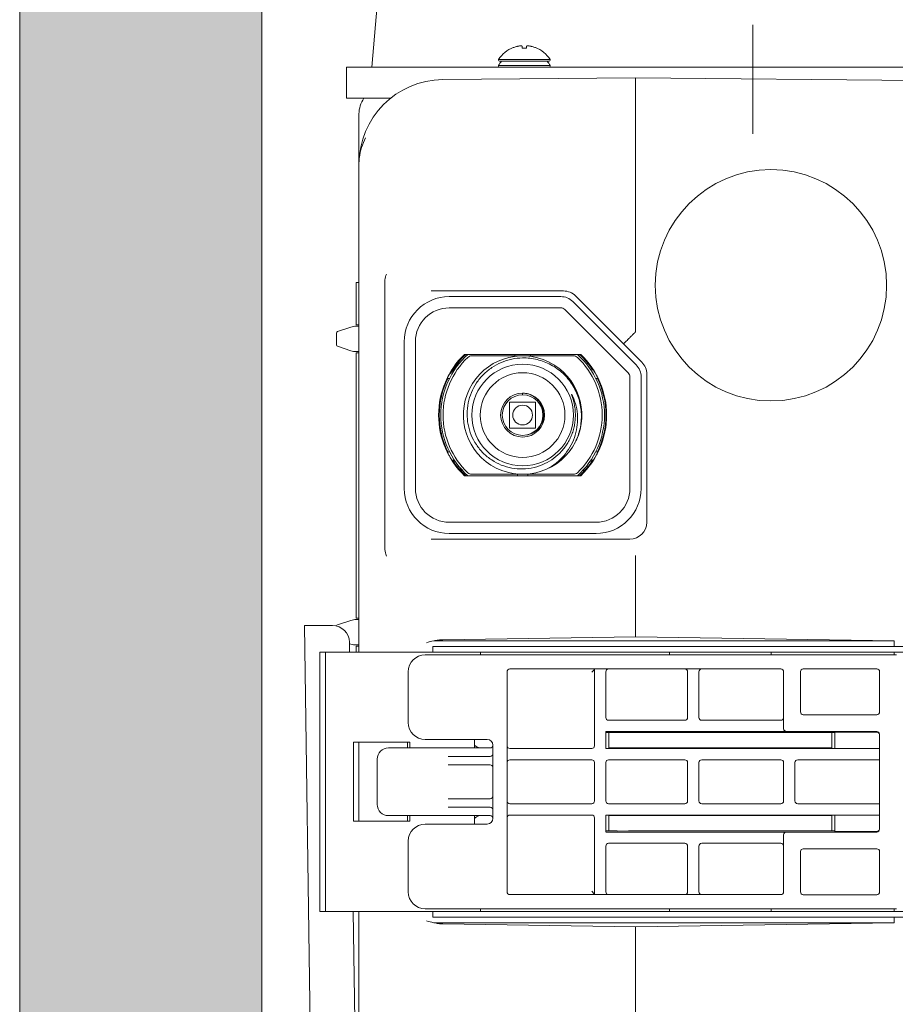
# Model space of a CAD drawing. Extents: x 19577 to 23158, y -18941 to -18000.
# Drawn here: x 22132 to 22287, y -18432 to -18258 of the extents above; entities that cross this region are included whole.
import ezdxf

# ---------------------------------------------------------------- set-up
doc = ezdxf.new("R2010")
doc.units = 0
doc.header["$LTSCALE"] = 30.734
doc.header["$MEASUREMENT"] = 0
doc.linetypes.add('CENTER2', pattern=[28.575, 19.05, -3.175, 3.175, -3.175])
doc.layers.get('0').update_dxf_attribs({"linetype": 'CONTINUOUS'})
doc.layers.add('02___PRT_ALL_AXES', color=7, linetype='CONTINUOUS')
doc.layers.add('DIM', color=3, linetype='CONTINUOUS', lineweight=13)
doc.layers.add('中心线', color=1, linetype='CENTER2', lineweight=13)

msp = doc.modelspace()

# ---------------------------------------------------------------- hatches: boundary and pattern name
at = {"layer": 'DIM', "lineweight": 0}
h = msp.add_hatch(dxfattribs=at)
h.set_pattern_fill('AR-SAND', color=0, scale=5, style=0)
h.set_pattern_definition([(37.5, (-7184.5296, -10438.342), (-0.3149668, 9.6341188), [0, -7.6, 0, -8.5, 0, -8.125]), (7.5, (-7184.53, -10438.342), (8.8488835, 14.1107303), [0, -4.1, 0, -6.85, 0, -2.625]), (327.5, (-7190.68, -10438.342), (15.5707093, 0.0282953), [0, -2.5, 0, -9, 0, -11.75]), (317.5, (-7190.68, -10438.342), (15.030633, 4.388378), [0, -1.25, 0, -5.9, 0, -6.75])])
h.paths.add_polyline_path([(22132.17, -18920.8), (22175.09, -18920.8), (22175.09, -18070.59), (22132.17, -18070.59)])

# ---------------------------------------------------------------- linework, layer by layer
at = {"color": 0, "linetype": 'Continuous', "lineweight": 9}
for p, q in [((22195.5, -18254.98), (22194.59, -18265.98)), ((22219.64, -18262.5), (22219.64, -18262.48)), ((22221.19, -18262.6), (22221.19, -18262.26)), ((22221.99, -18262.26), (22221.99, -18262.6)), ((22223.54, -18262.48), (22223.54, -18262.5)), ((22216.99, -18264.61), (22226.19, -18264.61)), ((22225.99, -18264.93), (22217.19, -18264.93)), ((22190.09, -18265.98), (22190.09, -18271.48)), ((22190.09, -18265.98), (22328.59, -18265.98)), ((22216.99, -18265.66), (22226.19, -18265.66)), ((22207.16, -18268.17), (22241.29, -18267.88)), ((22241.29, -18267.88), (22294.42, -18268.34)), ((22241.29, -18267.88), (22241.29, -18271.25)), ((22190.09, -18271.48), (22197.9, -18271.48)), ((22241.29, -18271.25), (22241.29, -18287.88)), ((22192.29, -18274.26), (22192.29, -18369.63)), ((22241.29, -18312.89), (22241.29, -18287.88)), ((22191.79, -18311.64), (22191.79, -18304.13)), ((22192.29, -18304.13), (22191.79, -18304.13)), ((22196.88, -18351.19), (22196.88, -18304.06)), ((22205.09, -18305.63), (22228.55, -18305.63)), ((22208.29, -18306.63), (22228.05, -18306.63)), ((22230.67, -18306.5), (22242.41, -18318.25)), ((22208.29, -18308.63), (22228.05, -18308.63)), ((22241.41, -18318.75), (22230.17, -18307.5)), ((22228.75, -18308.92), (22240, -18320.16)), ((22188.49, -18312.81), (22190.83, -18312.03)), ((22191.79, -18311.64), (22192.29, -18311.64)), ((22188.29, -18313.09), (22188.29, -18315.16)), ((22188.49, -18315.44), (22190.83, -18316.22)), ((22200.29, -18340.63), (22200.29, -18314.63)), ((22202.29, -18340.63), (22202.29, -18314.63)), ((22191.79, -18363.64), (22191.79, -18316.61)), ((22191.79, -18316.61), (22192.29, -18316.61)), ((22231.6, -18316.88), (22210.98, -18316.88)), ((22230.31, -18317.13), (22212.27, -18317.13)), ((22219.89, -18317.13), (22219.89, -18316.88)), ((22222.69, -18317.13), (22222.69, -18316.88)), ((22208.9, -18319.63), (22208.76, -18319.63)), ((22208.94, -18319.66), (22208.94, -18319.67)), ((22233.82, -18319.63), (22233.68, -18319.63)), ((22240.29, -18320.87), (22240.29, -18340.63)), ((22242.29, -18320.87), (22242.29, -18340.63)), ((22243.29, -18320.37), (22243.29, -18346.63)), ((22207.92, -18321.13), (22208.33, -18321.13)), ((22234.25, -18321.13), (22234.66, -18321.13)), ((22221.29, -18323.73), (22221.29, -18324.03)), ((22218.99, -18325.33), (22218.99, -18329.93)), ((22223.59, -18325.33), (22218.99, -18325.33)), ((22223.59, -18329.93), (22223.59, -18325.33)), ((22218.99, -18329.93), (22223.59, -18329.93)), ((22207.92, -18334.13), (22208.33, -18334.13)), ((22234.25, -18334.13), (22234.66, -18334.13)), ((22208.76, -18335.63), (22208.9, -18335.63)), ((22233.68, -18335.63), (22233.82, -18335.63)), ((22210.29, -18337.22), (22210.29, -18337.07)), ((22212.27, -18338.13), (22221.29, -18338.13)), ((22220.39, -18338.13), (22220.39, -18338.38)), ((22221.32, -18338.13), (22230.31, -18338.13)), ((22222.19, -18338.13), (22222.19, -18338.38)), ((22210.98, -18338.38), (22231.6, -18338.38)), ((22234.29, -18346.63), (22208.29, -18346.63)), ((22234.29, -18348.63), (22208.29, -18348.63)), ((22240.29, -18349.63), (22205.09, -18349.63)), ((22241.29, -18352.54), (22241.29, -18366.93)), ((22188.49, -18364.81), (22190.83, -18364.03)), ((22191.79, -18363.64), (22192.29, -18363.64)), ((22182.64, -18364.93), (22186.9, -18670)), ((22182.64, -18364.93), (22187.6, -18364.93)), ((22190.6, -18367.88), (22190.62, -18369.63)), ((22206.28, -18367.63), (22287.12, -18367.63)), ((22241.29, -18366.93), (22207.16, -18367.45)), ((22287.12, -18367.63), (22241.29, -18366.93)), ((22287.12, -18368.63), (22287.12, -18367.63)), ((22185.38, -18415.63), (22185.38, -18369.63)), ((22185.38, -18369.63), (22305.38, -18369.63)), ((22186.38, -18369.63), (22186.38, -18415.63)), ((22190.6, -18368.15), (22190.83, -18368.22)), ((22191.79, -18369.63), (22191.79, -18368.61)), ((22191.79, -18368.61), (22192.29, -18368.61)), ((22205.38, -18368.63), (22205.38, -18369.63)), ((22205.38, -18368.63), (22305.38, -18368.63)), ((22213.83, -18369.63), (22213.83, -18370.13)), ((22247.33, -18369.63), (22247.33, -18370.13)), ((22265.33, -18369.63), (22265.33, -18370.13)), ((22287.12, -18370.13), (22287.12, -18369.63)), ((22287.53, -18370.13), (22204.03, -18370.13)), ((22201.03, -18373.13), (22201.03, -18382.13)), ((22218.53, -18412.13), (22218.53, -18373.13)), ((22219.03, -18372.63), (22267.03, -18372.63)), ((22233.9, -18372.84), (22233.53, -18373.21)), ((22234.03, -18372.63), (22234.03, -18386.23)), ((22236.03, -18381.23), (22236.03, -18373.13)), ((22250.53, -18373.13), (22250.53, -18381.23)), ((22252.53, -18381.23), (22252.53, -18373.13)), ((22267.54, -18373.13), (22267.54, -18383.21)), ((22270.52, -18380.24), (22270.52, -18373.11)), ((22284.04, -18372.61), (22271.02, -18372.61)), ((22284.54, -18373.11), (22284.54, -18380.24)), ((22250.03, -18381.73), (22236.53, -18381.73)), ((22267.03, -18381.73), (22253.03, -18381.73)), ((22267.53, -18381.23), (22267.53, -18383.23)), ((22284.04, -18380.74), (22271.02, -18380.74)), ((22236.03, -18383.73), (22268.03, -18383.73)), ((22284.03, -18383.71), (22268.04, -18383.71)), ((22204.03, -18385.13), (22215.03, -18385.13)), ((22212.77, -18385.13), (22212.77, -18386.63)), ((22236.03, -18386.73), (22236.03, -18383.74)), ((22236.03, -18383.9), (22238.03, -18383.9)), ((22236.58, -18383.9), (22236.58, -18386.73)), ((22238.03, -18383.88), (22240.03, -18383.9)), ((22274.63, -18383.91), (22240.03, -18383.91)), ((22274.63, -18383.88), (22274.63, -18383.9)), ((22274.63, -18383.9), (22276.63, -18383.9)), ((22276.08, -18386.73), (22276.08, -18383.9)), ((22276.63, -18383.82), (22276.63, -18386.73)), ((22276.63, -18383.82), (22284.03, -18383.82)), ((22284.53, -18384.21), (22284.53, -18401.04)), ((22191.33, -18385.63), (22191.33, -18399.63)), ((22191.33, -18385.63), (22201.33, -18385.63)), ((22192.29, -18399.63), (22192.29, -18385.63)), ((22215.53, -18386.63), (22197.53, -18386.63)), ((22200.88, -18386.63), (22200.88, -18385.63)), ((22201.33, -18386.63), (22201.33, -18385.63)), ((22216.03, -18386.13), (22216.03, -18399.13)), ((22233.53, -18386.73), (22219.03, -18386.73)), ((22284.53, -18386.73), (22236.03, -18386.73)), ((22276.08, -18386.63), (22236.58, -18386.63)), ((22195.53, -18388.63), (22195.53, -18396.63)), ((22208.09, -18388.13), (22215.53, -18388.13)), ((22219.03, -18388.73), (22233.53, -18388.73)), ((22236.53, -18388.73), (22250.03, -18388.73)), ((22253.03, -18388.73), (22267.03, -18388.73)), ((22270.03, -18388.73), (22284.53, -18388.73)), ((22215.53, -18389.63), (22208.09, -18389.63)), ((22234.03, -18389.23), (22234.03, -18396.03)), ((22236.03, -18396.03), (22236.03, -18389.23)), ((22250.53, -18389.23), (22250.53, -18396.03)), ((22252.53, -18396.03), (22252.53, -18389.23)), ((22267.53, -18389.23), (22267.53, -18396.03)), ((22269.53, -18396.03), (22269.53, -18389.23)), ((22208.09, -18395.63), (22215.53, -18395.63)), ((22215.53, -18397.13), (22208.09, -18397.13)), ((22233.53, -18396.53), (22219.03, -18396.53)), ((22250.03, -18396.53), (22236.53, -18396.53)), ((22267.03, -18396.53), (22253.03, -18396.53)), ((22284.53, -18396.53), (22270.03, -18396.53)), ((22197.53, -18398.63), (22215.53, -18398.63)), ((22200.88, -18399.63), (22200.88, -18398.63)), ((22201.33, -18399.63), (22201.33, -18398.63)), ((22212.77, -18398.63), (22212.77, -18400.13)), ((22219.03, -18398.53), (22233.53, -18398.53)), ((22234.03, -18399.03), (22234.03, -18412.63)), ((22236.03, -18401.51), (22236.03, -18398.53)), ((22236.03, -18398.53), (22284.53, -18398.53)), ((22236.58, -18398.53), (22236.58, -18401.35)), ((22236.58, -18398.63), (22276.08, -18398.63)), ((22276.08, -18401.35), (22276.08, -18398.53)), ((22276.63, -18398.53), (22276.63, -18401.43)), ((22191.33, -18399.63), (22201.33, -18399.63)), ((22215.03, -18400.13), (22204.03, -18400.13)), ((22238.03, -18401.35), (22236.03, -18401.35)), ((22268.03, -18401.53), (22236.03, -18401.53)), ((22240.03, -18401.35), (22238.03, -18401.37)), ((22240.03, -18401.34), (22274.63, -18401.34)), ((22267.53, -18402.03), (22267.53, -18404.03)), ((22267.54, -18402.04), (22267.54, -18412.13)), ((22284.03, -18401.54), (22268.04, -18401.54)), ((22274.63, -18401.35), (22274.63, -18401.34)), ((22276.63, -18401.35), (22274.63, -18401.35)), ((22284.03, -18401.43), (22276.63, -18401.43)), ((22201.03, -18403.13), (22201.03, -18412.13)), ((22236.03, -18412.13), (22236.03, -18404.03)), ((22236.53, -18403.53), (22250.03, -18403.53)), ((22250.53, -18404.03), (22250.53, -18412.13)), ((22252.53, -18412.13), (22252.53, -18404.03)), ((22253.03, -18403.53), (22267.03, -18403.53)), ((22271.02, -18404.51), (22284.04, -18404.51)), ((22270.52, -18412.14), (22270.52, -18405.01)), ((22284.54, -18405.01), (22284.54, -18412.14)), ((22267.03, -18412.63), (22219.03, -18412.63)), ((22233.89, -18412.4), (22233.53, -18412.04)), ((22284.04, -18412.64), (22271.02, -18412.64)), ((22204.03, -18415.13), (22287.53, -18415.13)), ((22213.83, -18415.13), (22213.83, -18415.63)), ((22247.33, -18415.63), (22247.33, -18415.13)), ((22265.33, -18415.63), (22265.33, -18415.13)), ((22287.12, -18415.63), (22287.12, -18415.13)), ((22185.38, -18415.63), (22305.38, -18415.63)), ((22191.27, -18415.63), (22191.53, -18434.93)), ((22192.29, -18415.63), (22192.29, -18434.93)), ((22205.38, -18415.63), (22205.38, -18416.63)), ((22205.38, -18416.63), (22305.38, -18416.63)), ((22287.12, -18417.63), (22287.12, -18416.63)), ((22206.28, -18417.63), (22287.12, -18417.63)), ((22241.29, -18418.32), (22207.16, -18417.8)), ((22287.12, -18417.63), (22241.29, -18418.32)), ((22241.29, -18434.93), (22241.29, -18418.32))]:
    msp.add_line(p, q, dxfattribs=at)
for centre, radius in [((22265.29, -18304.63), 20.5), ((22221.29, -18327.63), 9), ((22221.29, -18327.63), 7.5), ((22221.29, -18327.63), 3.9), ((22221.29, -18327.63), 3.6), ((22221.29, -18327.63), 1.75)]:
    msp.add_circle(centre, radius, dxfattribs=at)
for centre, radius, start, end in [((22221.59, -18267.63), 5.5, 110.7936, 146.7581), ((22221.59, -18267.63), 5.49, 109.7805, 110.7791), ((22221.59, -18267.64), 5.5, 102.8747, 109.7774), ((22221.59, -18267.63), 5.49, 102.2178, 102.8716), ((22221.2, -18265.86), 3.68, 101.3004, 102.2182), ((22221.59, -18267.63), 5.04, 85.4487, 94.5513), ((22221.97, -18265.86), 3.68, 77.782, 78.7004), ((22221.59, -18267.63), 5.49, 77.1284, 77.7822), ((22221.59, -18267.64), 5.5, 70.2226, 77.1253), ((22221.59, -18267.63), 5.49, 69.2209, 70.2195), ((22221.59, -18267.63), 5.5, 33.2419, 69.2064), ((22217.19, -18264.73), 0.2, 180, 270), ((22221.59, -18268.68), 5.5, 136.9821, 146.7581), ((22221.59, -18268.68), 5.5, 33.2419, 43.0179), ((22225.99, -18264.73), 0.2, 270, 0), ((22217.19, -18265.78), 0.2, 180, 270), ((22225.99, -18265.78), 0.2, 270, 0), ((22207.29, -18283.17), 15, 90.5, 179.9998), ((22197.29, -18274.26), 5, 146.0817, 180), ((22202.29, -18283.22), 10, 151.9582, 172.8747), ((22208.29, -18314.63), 8, 90, 180), ((22228.05, -18309.63), 3, 45, 90), ((22228.55, -18308.63), 3, 45.0022, 90), ((22208.29, -18314.63), 6, 90, 180), ((22228.05, -18309.63), 1, 45, 90), ((22191.78, -18314.88), 3, 90, 108.4349), ((22188.59, -18313.09), 0.3, 108.4349, 180), ((22188.59, -18315.16), 0.3, 180, 251.5651), ((22191.78, -18313.38), 3, 251.5651, 270), ((22221.29, -18327.63), 14.89, 133.7994, 226.2006), ((22221.29, -18327.63), 14.5, 132.1043, 227.8958), ((22221.29, -18327.63), 14.1, 133.5153, 226.4847), ((22221.29, -18327.63), 14.75, 133.1723, 147.1547), ((22221.29, -18327.63), 10.5, 334.1897, 333.2193), ((22212.27, -18318.13), 1, 90, 133.5153), ((22230.31, -18318.13), 1, 46.4847, 90), ((22221.29, -18327.63), 14.1, 313.5153, 46.4847), ((22221.29, -18327.63), 14.5, 312.1043, 47.8958), ((22221.29, -18327.63), 14.75, 32.8453, 46.8277), ((22221.29, -18327.63), 14.89, 313.7994, 46.2006), ((22226.97, -18335.11), 23.73, 135.2083, 139.4114), ((22239.29, -18320.87), 3, 0, 45), ((22240.29, -18320.37), 3, 0, 45.0002), ((22221.29, -18327.63), 14.87, 149.7055, 151.9127), ((22226.99, -18335.12), 23.76, 141.0242, 142.3521), ((22226.99, -18335.13), 23.76, 139.616, 141.0242), ((22226.99, -18335.12), 23.76, 139.4423, 139.616), ((22221.29, -18327.63), 14.87, 28.0873, 30.2945), ((22239.29, -18320.87), 1, 0, 45), ((22221.29, -18327.63), 14.77, 153.8861, 206.1139), ((22221.29, -18327.63), 14.77, 333.8861, 26.1139), ((22221.24, -18327.81), 10.46, 334.2181, 335.1876), ((22221.29, -18327.63), 14.87, 208.0873, 210.2945), ((22221.29, -18327.63), 14.87, 329.7055, 331.9127), ((22221.29, -18327.63), 14.75, 212.8453, 226.8231), ((22221.11, -18327.67), 9.51, 271.0801, 295.7968), ((22221.29, -18327.63), 14.75, 313.1769, 327.1547), ((22209.79, -18337.22), 0.5, 337.9061, 0), ((22220.87, -18335.23), 10.59, 191.1771, 193.8884), ((22212.27, -18337.13), 1, 226.4847, 270), ((22230.31, -18337.13), 1, 270, 313.5153), ((22221.73, -18335.23), 10.59, 346.3225, 349.0175), ((22208.29, -18340.63), 8, 180, 270), ((22208.29, -18340.63), 6, 180, 270), ((22234.29, -18340.63), 8, 270, 0), ((22234.29, -18340.63), 6, 270, 0), ((22240.29, -18346.63), 3, 270, 0), ((22191.78, -18366.88), 3, 90, 108.4349), ((22187.6, -18367.93), 3, 0.8027, 90), ((22188.59, -18365.09), 0.3, 108.4349, 165.7204), ((22191.78, -18365.38), 3, 251.5651, 270), ((22204.03, -18373.13), 3, 90, 180), ((22219.03, -18373.13), 0.5, 89.9965, 180.0035), ((22267.03, -18373.13), 0.5, 357.8268, 90.0051), ((22236.53, -18381.23), 0.5, 180, 270), ((22250.03, -18381.23), 0.5, 270, 0), ((22253.03, -18381.23), 0.5, 180, 270), ((22204.03, -18382.13), 3, 180, 270), ((22215.03, -18386.13), 1, 0, 90), ((22197.53, -18388.63), 2, 90, 180), ((22215.53, -18386.13), 0.5, 270, 359.9967), ((22233.53, -18386.23), 0.5, 270, 0), ((22215.53, -18387.63), 0.5, 270.0228, 0), ((22233.53, -18389.23), 0.5, 0, 90), ((22236.53, -18389.23), 0.5, 90, 180), ((22250.03, -18389.23), 0.5, 0, 90), ((22253.03, -18389.23), 0.5, 90, 180), ((22267.03, -18389.23), 0.5, 0, 90), ((22270.03, -18389.23), 0.5, 90, 180), ((22215.53, -18390.13), 0.5, 11.1223, 90), ((22215.53, -18395.13), 0.5, 270.0228, 0), ((22197.53, -18396.63), 2, 180, 270), ((22215.53, -18397.63), 0.5, 0, 90), ((22233.53, -18396.03), 0.5, 270, 0), ((22236.53, -18396.03), 0.5, 180, 270), ((22250.03, -18396.03), 0.5, 270, 0), ((22253.03, -18396.03), 0.5, 180, 270), ((22267.03, -18396.03), 0.5, 270, 0), ((22270.03, -18396.03), 0.5, 180, 270), ((22215.03, -18399.13), 1, 270, 0), ((22215.53, -18399.13), 0.5, 0, 90), ((22233.53, -18399.03), 0.5, 0, 90), ((22204.03, -18403.13), 3, 90, 180), ((22268.03, -18402.03), 0.5, 89.9972, 180.0033), ((22236.53, -18404.03), 0.5, 90, 180), ((22250.03, -18404.03), 0.5, 0, 90), ((22204.03, -18412.13), 3, 180, 270), ((22219.03, -18412.13), 0.5, 179.9965, 270.0035), ((22267.03, -18412.13), 0.5, 269.9961, 2.1722)]:
    msp.add_arc(centre, radius, start, end, dxfattribs=at)
for centre, major_axis, ratio, start_param, end_param in [((22236.53, -18373.13), (0, 0.5), 0.999848, 0, 1.570796), ((22250.03, -18373.13), (0, 0.5), 0.999848, -1.570796, 0), ((22253.03, -18373.13), (0, 0.5), 0.999848, 0, 1.570796), ((22271.02, -18373.11), (-0.354, 0.354), 0.999695, -0.785246, 0.785246), ((22284.04, -18373.11), (0.354, 0.354), 0.999695, -0.785246, 0.785246), ((22271.02, -18380.24), (-0.354, -0.354), 0.999695, -0.785246, 0.785246), ((22284.04, -18380.24), (-0.354, 0.354), 0.999695, -3.926839, -2.356347), ((22267.03, -18381.23), (0.5, 0), 0.999848, -1.570796, 0), ((22268.03, -18383.23), (0.354, 0.354), 0.999695, -3.926839, -2.356347), ((22268.04, -18383.21), (0.354, 0.354), 0.999695, -3.926839, -2.356347), ((22284.03, -18384.21), (0, 0.5), 0.999848, -1.570796, 0), ((22284.03, -18384.32), (0, 0.5), 0.999848, -1.178067, 0), ((22219.03, -18386.23), (0.5, 0), 0.999848, -3.141593, -1.570796), ((22219.03, -18389.23), (0.5, 0), 0.999848, 1.570796, 3.141593), ((22219.03, -18396.03), (0.5, 0), 0.999848, -3.141593, -1.570796), ((22219.03, -18399.03), (0.5, 0), 0.999848, 1.570796, 3.141593), ((22284.03, -18400.93), (0, 0.5), 0.999848, 3.141593, 4.512307), ((22284.03, -18401.04), (0, 0.5), 0.999848, -3.141593, -1.570796), ((22268.04, -18402.04), (-0.354, 0.354), 0.999695, -0.785246, 0.785246), ((22253.03, -18404.03), (0, 0.5), 0.999848, 0, 1.570796), ((22267.03, -18404.03), (0.354, 0.354), 0.999695, -0.785246, 0.785246), ((22271.02, -18405.01), (-0.354, 0.354), 0.999695, -0.785246, 0.785246), ((22284.04, -18405.01), (0.354, 0.354), 0.999695, -0.785246, 0.785246), ((22236.53, -18412.13), (0, 0.5), 0.999848, -4.712389, -3.141593), ((22250.03, -18412.13), (0, 0.5), 0.999848, -3.141593, -1.570796), ((22253.03, -18412.13), (0, 0.5), 0.999848, -4.712389, -3.141593), ((22271.02, -18412.14), (0.354, 0.354), 0.999695, -3.926839, -2.356347), ((22284.04, -18412.14), (-0.354, 0.354), 0.999695, -3.926839, -2.356347)]:
    msp.add_ellipse(centre, major_axis=major_axis, ratio=ratio, start_param=start_param, end_param=end_param, dxfattribs=at)
for points, knots in [([(22221.19, -18262.25), (22221.18, -18262.24), (22221.16, -18262.22), (22221.14, -18262.21), (22221.1, -18262.2), (22221.04, -18262.2), (22220.95, -18262.19), (22220.85, -18262.2), (22220.69, -18262.21), (22220.57, -18262.23), (22220.48, -18262.25)], [0, 0, 0, 0, 0.046012, 0.077472, 0.115457, 0.211421, 0.332978, 0.477112, 0.63968, 1, 1, 1, 1]), ([(22222.69, -18262.25), (22222.61, -18262.23), (22222.48, -18262.21), (22222.33, -18262.2), (22222.22, -18262.19), (22222.14, -18262.2), (22222.08, -18262.2), (22222.04, -18262.21), (22222.01, -18262.22), (22222, -18262.24), (22221.99, -18262.25)], [0, 0, 0, 0, 0.360392, 0.522985, 0.667133, 0.788677, 0.884607, 0.922572, 0.954013, 1, 1, 1, 1]), ([(22196.88, -18304.06), (22196.88, -18303.93), (22196.9, -18303.45), (22197.02, -18302.96), (22197.16, -18302.63)], [0, 0, 0, 0, 0.255457, 1, 1, 1, 1]), ([(22241.3, -18312.88), (22241.16, -18313.02), (22240.89, -18313.29), (22240.5, -18313.69), (22240.13, -18314.05), (22239.81, -18314.37), (22239.58, -18314.6), (22239.43, -18314.75), (22239.34, -18314.84), (22239.27, -18314.91), (22239.22, -18314.96), (22239.19, -18314.98), (22239.17, -18315.01), (22239.17, -18315)], [0, 0, 0, 0, 0.194566, 0.382508, 0.555456, 0.706948, 0.831271, 0.881783, 0.923806, 0.956857, 0.980692, 0.995132, 1, 1, 1, 1]), ([(22221.29, -18337.18), (22220.65, -18337.19), (22219.35, -18337.08), (22217.49, -18336.54), (22215.77, -18335.64), (22214.27, -18334.41), (22213.03, -18332.91), (22212.12, -18331.19), (22211.57, -18329.33), (22211.38, -18327.4), (22211.58, -18325.47), (22212.15, -18323.61), (22213.07, -18321.9), (22214.3, -18320.4), (22215.8, -18319.17), (22217.51, -18318.24), (22219.36, -18317.66), (22220.65, -18317.51), (22221.29, -18317.5)], [0, 0, 0, 0, 0.062497, 0.124992, 0.18749, 0.249985, 0.312482, 0.374979, 0.437478, 0.49998, 0.562482, 0.624982, 0.687483, 0.749987, 0.812489, 0.874993, 0.937495, 1, 1, 1, 1]), ([(22221.29, -18317.5), (22222.15, -18317.48), (22223.9, -18317.68), (22226.35, -18318.62), (22228.49, -18320.15), (22230.17, -18322.17), (22231.29, -18324.54), (22231.79, -18327.12), (22231.64, -18329.74), (22231.1, -18331.41), (22230.74, -18332.2)], [0, 0, 0, 0, 0.124994, 0.249985, 0.374977, 0.499973, 0.624972, 0.749976, 0.874981, 1, 1, 1, 1]), ([(22207.92, -18321.13), (22207.92, -18321.13), (22207.92, -18321.12), (22207.92, -18321.12), (22207.92, -18321.12), (22207.93, -18321.11), (22207.93, -18321.1), (22207.94, -18321.08), (22207.95, -18321.06), (22207.97, -18321.02), (22208, -18320.96), (22208.04, -18320.89), (22208.08, -18320.81), (22208.12, -18320.72), (22208.16, -18320.66), (22208.17, -18320.63)], [0, 0, 0, 0, 0.001236, 0.005127, 0.011676, 0.020849, 0.046924, 0.082953, 0.128216, 0.181935, 0.311441, 0.464406, 0.634174, 0.814728, 1, 1, 1, 1]), ([(22208.45, -18320.13), (22208.47, -18320.1), (22208.5, -18320.04), (22208.56, -18319.95), (22208.61, -18319.86), (22208.65, -18319.79), (22208.69, -18319.73), (22208.72, -18319.69), (22208.73, -18319.67), (22208.74, -18319.65), (22208.75, -18319.64), (22208.76, -18319.63), (22208.76, -18319.63), (22208.76, -18319.63), (22208.76, -18319.63), (22208.76, -18319.63)], [0, 0, 0, 0, 0.180473, 0.356739, 0.523483, 0.675523, 0.806653, 0.862093, 0.909487, 0.947811, 0.976084, 0.986234, 0.993641, 0.998244, 1, 1, 1, 1]), ([(22233.82, -18319.63), (22233.82, -18319.63), (22233.82, -18319.63), (22233.82, -18319.63), (22233.82, -18319.63), (22233.83, -18319.64), (22233.83, -18319.65), (22233.85, -18319.67), (22233.86, -18319.69), (22233.89, -18319.73), (22233.92, -18319.79), (22233.97, -18319.86), (22234.02, -18319.95), (22234.07, -18320.04), (22234.11, -18320.1), (22234.13, -18320.13)], [0, 0, 0, 0, 0.001756, 0.006359, 0.013766, 0.023916, 0.052189, 0.090513, 0.137907, 0.193347, 0.324477, 0.476517, 0.643261, 0.819527, 1, 1, 1, 1]), ([(22234.41, -18320.63), (22234.42, -18320.66), (22234.45, -18320.72), (22234.5, -18320.81), (22234.54, -18320.89), (22234.58, -18320.96), (22234.61, -18321.02), (22234.63, -18321.06), (22234.64, -18321.08), (22234.64, -18321.1), (22234.65, -18321.11), (22234.65, -18321.12), (22234.65, -18321.12), (22234.65, -18321.12), (22234.66, -18321.13), (22234.66, -18321.13)], [0, 0, 0, 0, 0.185272, 0.365826, 0.535594, 0.688559, 0.818065, 0.871784, 0.917047, 0.953076, 0.979151, 0.988324, 0.994873, 0.998764, 1, 1, 1, 1]), ([(22221.29, -18323.73), (22221.52, -18323.74), (22221.97, -18323.79), (22222.64, -18323.99), (22223.25, -18324.3), (22223.8, -18324.72), (22224.27, -18325.22), (22224.63, -18325.81), (22224.89, -18326.45), (22225.03, -18327.13), (22225.04, -18327.82), (22224.92, -18328.5), (22224.68, -18329.14), (22224.33, -18329.73), (22223.87, -18330.25), (22223.32, -18330.67), (22222.7, -18330.98), (22222.26, -18331.11), (22222.03, -18331.15)], [0, 0, 0, 0, 0.062507, 0.125013, 0.187519, 0.250022, 0.312525, 0.375028, 0.437529, 0.500029, 0.56253, 0.625029, 0.687526, 0.750023, 0.812518, 0.875012, 0.937504, 1, 1, 1, 1]), ([(22230.15, -18324.29), (22230.14, -18324.25), (22230.11, -18324.2), (22230.08, -18324.13), (22230.06, -18324.09), (22230.04, -18324.05), (22230.02, -18324.03), (22230.01, -18324), (22230, -18323.99), (22229.99, -18323.97), (22229.98, -18323.97), (22229.98, -18323.96), (22229.97, -18323.96), (22229.97, -18323.97), (22229.97, -18323.97), (22229.97, -18323.98), (22229.97, -18323.99), (22229.97, -18324.01), (22229.98, -18324.04), (22229.99, -18324.06), (22230, -18324.1), (22230.01, -18324.15), (22230.03, -18324.2), (22230.05, -18324.26), (22230.07, -18324.31), (22230.09, -18324.38), (22230.12, -18324.48), (22230.16, -18324.59), (22230.2, -18324.73), (22230.26, -18324.92), (22230.32, -18325.14), (22230.37, -18325.37), (22230.42, -18325.6), (22230.48, -18325.9), (22230.54, -18326.28), (22230.6, -18326.74), (22230.63, -18327.2), (22230.64, -18327.67), (22230.62, -18328.29), (22230.55, -18329.06), (22230.37, -18329.97), (22230.1, -18330.86), (22229.74, -18331.71), (22229.31, -18332.53), (22228.79, -18333.31), (22228.01, -18334.27), (22226.87, -18335.32), (22225.8, -18335.96), (22225.25, -18336.23)], [0, 0, 0, 0, 0.007797, 0.011692, 0.015582, 0.017524, 0.019464, 0.021397, 0.023317, 0.024264, 0.024723, 0.025177, 0.025522, 0.025941, 0.026397, 0.026867, 0.027822, 0.028786, 0.030723, 0.032666, 0.034613, 0.038511, 0.042414, 0.046318, 0.050224, 0.05413, 0.061946, 0.069762, 0.07758, 0.093217, 0.108855, 0.124495, 0.140135, 0.155775, 0.187055, 0.218335, 0.249615, 0.280896, 0.312177, 0.374721, 0.437266, 0.499812, 0.56236, 0.624909, 0.687461, 0.750017, 0.874995, 1, 1, 1, 1]), ([(22225.64, -18337.18), (22226.19, -18336.88), (22227.25, -18336.19), (22228.61, -18334.88), (22229.71, -18333.35), (22230.51, -18331.64), (22230.98, -18329.81), (22231.08, -18327.92), (22230.83, -18326.05), (22230.42, -18324.86), (22230.15, -18324.29)], [0, 0, 0, 0, 0.125038, 0.25006, 0.375078, 0.500085, 0.625079, 0.750068, 0.875038, 1, 1, 1, 1]), ([(22208.17, -18334.63), (22208.16, -18334.6), (22208.12, -18334.54), (22208.08, -18334.45), (22208.04, -18334.36), (22208, -18334.29), (22207.97, -18334.23), (22207.95, -18334.19), (22207.94, -18334.17), (22207.93, -18334.15), (22207.93, -18334.14), (22207.92, -18334.13), (22207.92, -18334.13), (22207.92, -18334.13), (22207.92, -18334.13), (22207.92, -18334.13)], [0, 0, 0, 0, 0.185272, 0.365826, 0.535594, 0.688559, 0.818065, 0.871784, 0.917047, 0.953076, 0.979151, 0.988324, 0.994873, 0.998764, 1, 1, 1, 1]), ([(22234.66, -18334.13), (22234.66, -18334.13), (22234.65, -18334.13), (22234.65, -18334.13), (22234.65, -18334.13), (22234.65, -18334.14), (22234.64, -18334.15), (22234.64, -18334.17), (22234.63, -18334.19), (22234.61, -18334.23), (22234.58, -18334.29), (22234.54, -18334.36), (22234.5, -18334.45), (22234.45, -18334.54), (22234.42, -18334.6), (22234.41, -18334.63)], [0, 0, 0, 0, 0.001236, 0.005127, 0.011676, 0.020849, 0.046924, 0.082953, 0.128216, 0.181935, 0.311441, 0.464406, 0.634174, 0.814728, 1, 1, 1, 1]), ([(22208.76, -18335.63), (22208.76, -18335.63), (22208.76, -18335.62), (22208.76, -18335.62), (22208.76, -18335.62), (22208.75, -18335.61), (22208.74, -18335.6), (22208.73, -18335.58), (22208.72, -18335.56), (22208.69, -18335.52), (22208.65, -18335.46), (22208.61, -18335.39), (22208.56, -18335.3), (22208.5, -18335.22), (22208.47, -18335.16), (22208.45, -18335.13)], [0, 0, 0, 0, 0.001756, 0.006359, 0.013766, 0.023916, 0.052189, 0.090513, 0.137907, 0.193347, 0.324477, 0.476517, 0.643261, 0.819527, 1, 1, 1, 1]), ([(22234.13, -18335.13), (22234.11, -18335.16), (22234.07, -18335.22), (22234.02, -18335.3), (22233.97, -18335.39), (22233.92, -18335.46), (22233.89, -18335.52), (22233.86, -18335.56), (22233.85, -18335.58), (22233.83, -18335.6), (22233.83, -18335.61), (22233.82, -18335.62), (22233.82, -18335.62), (22233.82, -18335.62), (22233.82, -18335.63), (22233.82, -18335.63)], [0, 0, 0, 0, 0.180473, 0.356739, 0.523483, 0.675523, 0.806653, 0.862093, 0.909487, 0.947811, 0.976084, 0.986234, 0.993641, 0.998244, 1, 1, 1, 1]), ([(22197.16, -18352.63), (22197.11, -18352.52), (22196.95, -18352.06), (22196.88, -18351.56), (22196.88, -18351.19)], [0, 0, 0, 0, 0.244243, 1, 1, 1, 1]), ([(22207.16, -18367.45), (22206.88, -18367.45), (22206.34, -18367.48), (22205.81, -18367.6), (22205.54, -18367.65)], [0, 0, 0, 0, 0.501217, 1, 1, 1, 1]), ([(22205.54, -18367.65), (22205.66, -18367.63), (22205.91, -18367.65), (22206.16, -18367.63), (22206.28, -18367.63)], [0, 0, 0, 0, 0.499992, 1, 1, 1, 1]), ([(22234.03, -18372.71), (22234.03, -18372.71), (22234.02, -18372.72), (22234.02, -18372.72), (22234.01, -18372.74), (22233.99, -18372.76), (22233.95, -18372.79), (22233.92, -18372.82), (22233.9, -18372.84)], [0, 0, 0, 0, 0.021785, 0.078466, 0.167631, 0.286758, 0.603379, 1, 1, 1, 1]), ([(22213.31, -18386.53), (22213.26, -18386.5), (22213.05, -18386.37), (22212.86, -18386.23), (22212.71, -18386.13)], [0, 0, 0, 0, 0.23149, 1, 1, 1, 1]), ([(22213.53, -18386.62), (22213.51, -18386.62), (22213.43, -18386.59), (22213.36, -18386.56), (22213.31, -18386.53)], [0, 0, 0, 0, 0.214226, 1, 1, 1, 1]), ([(22212.71, -18399.13), (22212.85, -18399.02), (22213.06, -18398.87), (22213.33, -18398.71), (22213.46, -18398.64), (22213.53, -18398.63)], [0, 0, 0, 0, 0.553558, 0.800972, 1, 1, 1, 1]), ([(22234.03, -18412.54), (22234.03, -18412.54), (22234.02, -18412.53), (22234.02, -18412.53), (22234, -18412.51), (22233.98, -18412.49), (22233.94, -18412.45), (22233.91, -18412.42), (22233.89, -18412.4)], [0, 0, 0, 0, 0.023407, 0.08409, 0.177639, 0.299641, 0.614114, 1, 1, 1, 1]), ([(22206.28, -18417.63), (22206.16, -18417.63), (22205.91, -18417.61), (22205.66, -18417.62), (22205.54, -18417.6)], [0, 0, 0, 0, 0.500008, 1, 1, 1, 1]), ([(22207.16, -18417.8), (22206.88, -18417.8), (22206.34, -18417.78), (22205.81, -18417.66), (22205.54, -18417.6)], [0, 0, 0, 0, 0.501217, 1, 1, 1, 1])]:
    msp.add_open_spline(points, degree=3, knots=knots, dxfattribs=at)
for points in [[(22221.19, -18262.26), (22221.19, -18262.26), (22221.19, -18262.25), (22221.19, -18262.25)], [(22221.99, -18262.25), (22221.99, -18262.25), (22221.99, -18262.26), (22221.99, -18262.26)], [(22204.26, -18367.98), (22204.68, -18367.84), (22205.11, -18367.73), (22205.54, -18367.65)], [(22205.54, -18417.6), (22205.11, -18417.52), (22204.68, -18417.41), (22204.26, -18417.27)]]:
    msp.add_open_spline(points, degree=3, dxfattribs=at)
at = {"layer": '02___PRT_ALL_AXES', "color": 0, "linetype": 'Continuous', "lineweight": 9}
for p, q in [((22216.99, -18264.73), (22216.99, -18264.61)), ((22226.19, -18264.73), (22226.19, -18264.61)), ((22216.99, -18265.78), (22216.99, -18265.66)), ((22226.19, -18265.78), (22226.19, -18265.66)), ((22192.29, -18311.88), (22191.78, -18311.88)), ((22192.29, -18316.38), (22191.78, -18316.38)), ((22192.29, -18363.88), (22191.78, -18363.88)), ((22192.29, -18368.38), (22191.78, -18368.38))]:
    msp.add_line(p, q, dxfattribs=at)
at = {"layer": 'DIM', "color": 0, "lineweight": 0}
msp.add_lwpolyline([(22175.09, -18070.59), (22132.17, -18070.59), (22132.17, -18920.8), (22175.09, -18920.8)], close=True, dxfattribs=at)
at = {"layer": '中心线', "color": 0, "lineweight": 9, "ltscale": 0.05}
msp.add_line((22262.09, -18170.62), (22262.09, -18277.81), dxfattribs=at)

doc.saveas('drawing.dxf')
